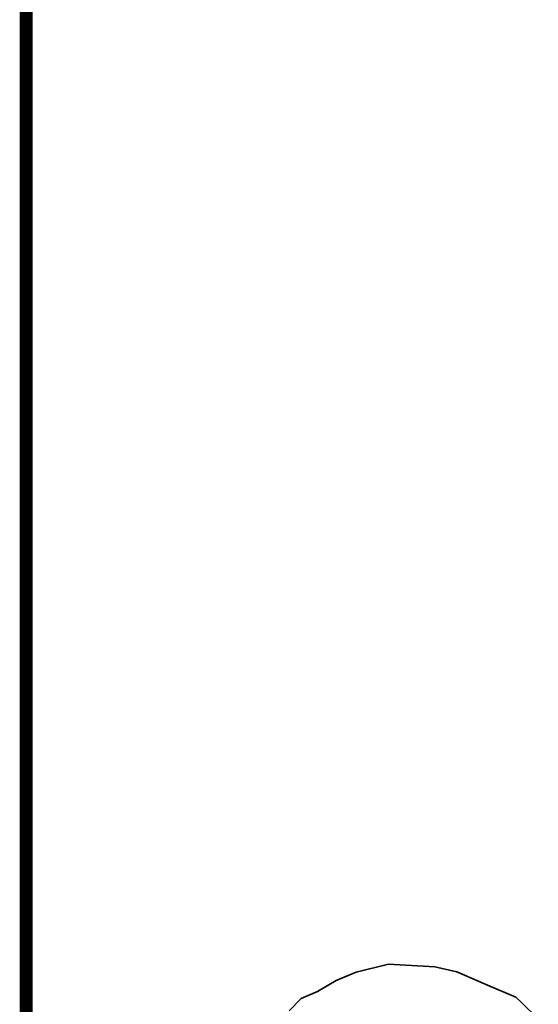
# Model space of a CAD drawing. Units: millimetres. Extents: x 16562 to 48061, y -2647 to 28586.
# Drawn here: x 19479 to 19509, y 12037 to 12093 of the extents above; entities that cross this region are included whole.
import ezdxf

# ---------------------------------------------------------------- set-up
doc = ezdxf.new("R2010")
doc.units = ezdxf.units.MM
doc.header["$MEASUREMENT"] = 0
doc.layers.add('Existing Road', color=8, linetype='Continuous')
doc.layers.add('OPEN SPACE', color=71, linetype='Continuous')
doc.layers.add('island bnd', color=10, linetype='Continuous', lineweight=35)

# ---------------------------------------------------------------- blocks, each defined once
blk = doc.blocks.new('A$C54471943')
at = {"layer": 'island bnd'}
for p, q in [((-5197.2, 5543.86), (-5353.76, 5505.41)), ((-4970.33, 5530.6), (-5197.2, 5543.86)), ((-4862.33, 5505.75), (-4970.33, 5530.6)), ((-5353.76, 5505.41), (-5451.94, 5464.31)), ((-4712.94, 5441.77), (-4862.33, 5505.75)), ((-5451.94, 5464.31), (-5542.89, 5411.07)), ((-4573.63, 5382.11), (-4712.94, 5441.77)), ((-5542.89, 5411.07), (-5623.83, 5376.6)), ((-5623.83, 5376.6), (-5682.2, 5315.61)), ((-4545.34, 5354.72), (-4573.63, 5382.11)), ((-4464.41, 5276.5), (-4545.34, 5354.72))]:
    blk.add_line(p, q, dxfattribs=at)

msp = doc.modelspace()

# ---------------------------------------------------------------- linework, layer by layer
at = {"layer": 'Existing Road', "color": 0, "ltscale": 0.002, "const_width": 0.75}
msp.add_lwpolyline([(19479.233, 11244.089), (19479.233, 12204.86)], dxfattribs=at)

# ---------------------------------------------------------------- block references
at = {"layer": 'OPEN SPACE', "lineweight": 50, "ltscale": 0.002, "xscale": 0.01171875, "yscale": 0.01171875, "zscale": 0.01171875}
msp.add_blockref('A$C54471943', (19560.873, 11973.987), dxfattribs=at)

doc.saveas('drawing.dxf')
